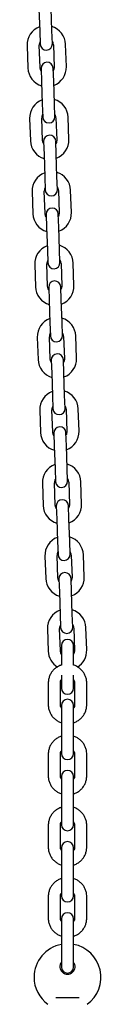
# Model space of a CAD drawing. Units: millimetres. Extents: x -26095 to 31267, y -4613 to 7737.
# Drawn here: x -3904 to -3868, y 890 to 1375 of the extents above; entities that cross this region are included whole.
import ezdxf

# ---------------------------------------------------------------- set-up
doc = ezdxf.new("R2010")
doc.units = ezdxf.units.MM
doc.header["$LTSCALE"] = 10

msp = doc.modelspace()

# ---------------------------------------------------------------- linework, layer by layer
at = {"color": 7, "linetype": 'Continuous', "lineweight": 25}
for p, q in [((-3898.09, 1380.79), (-3897.71, 1369.8)), ((-3891.71, 1370.01), (-3892.1, 1381)), ((-3897.71, 1369.8), (-3897.48, 1363.3)), ((-3891.49, 1363.51), (-3891.71, 1370.01)), ((-3903.96, 1362.58), (-3903.58, 1351.58)), ((-3897.58, 1351.79), (-3897.97, 1362.78)), ((-3890.97, 1363.03), (-3890.59, 1352.04)), ((-3884.59, 1352.25), (-3884.97, 1363.24)), ((-3897.06, 1351.31), (-3896.84, 1344.81)), ((-3890.84, 1345.02), (-3891.07, 1351.52)), ((-3896.84, 1344.81), (-3896.45, 1333.82)), ((-3890.46, 1334.03), (-3890.84, 1345.02)), ((-3896.45, 1333.82), (-3896.23, 1327.32)), ((-3890.23, 1327.53), (-3890.46, 1334.03)), ((-3902.71, 1326.6), (-3902.32, 1315.6)), ((-3896.33, 1315.81), (-3896.71, 1326.81)), ((-3889.71, 1327.05), (-3889.33, 1316.06)), ((-3883.33, 1316.27), (-3883.72, 1327.26)), ((-3895.81, 1315.33), (-3895.58, 1308.83)), ((-3889.58, 1309.04), (-3889.81, 1315.54)), ((-3895.58, 1308.83), (-3895.2, 1297.84)), ((-3889.2, 1298.05), (-3889.58, 1309.04)), ((-3895.2, 1297.84), (-3894.97, 1291.35)), ((-3888.97, 1291.56), (-3889.2, 1298.05)), ((-3901.45, 1290.62), (-3901.07, 1279.63)), ((-3895.07, 1279.84), (-3895.45, 1290.83)), ((-3888.46, 1291.07), (-3888.07, 1280.08)), ((-3882.08, 1280.29), (-3882.46, 1291.28)), ((-3894.55, 1279.35), (-3894.32, 1272.86)), ((-3888.33, 1273.07), (-3888.56, 1279.56)), ((-3887.94, 1262.07), (-3888.33, 1273.07)), ((-3894.32, 1272.86), (-3893.94, 1261.86)), ((-3893.94, 1261.86), (-3893.71, 1255.37)), ((-3887.72, 1255.58), (-3887.94, 1262.07)), ((-3900.19, 1254.64), (-3899.81, 1243.65)), ((-3893.81, 1243.86), (-3894.2, 1254.85)), ((-3887.2, 1255.09), (-3886.82, 1244.1)), ((-3880.82, 1244.31), (-3881.2, 1255.3)), ((-3893.3, 1243.37), (-3893.07, 1236.88)), ((-3887.07, 1237.09), (-3887.3, 1243.58)), ((-3893.07, 1236.88), (-3892.68, 1225.89)), ((-3886.69, 1226.09), (-3887.07, 1237.09)), ((-3892.68, 1225.89), (-3892.46, 1219.39)), ((-3886.46, 1219.6), (-3886.69, 1226.09)), ((-3898.94, 1218.66), (-3898.55, 1207.67)), ((-3892.56, 1207.88), (-3892.94, 1218.87)), ((-3885.94, 1219.12), (-3885.56, 1208.12)), ((-3879.56, 1208.33), (-3879.95, 1219.33)), ((-3892.04, 1207.4), (-3891.81, 1200.9)), ((-3885.82, 1201.11), (-3886.04, 1207.61)), ((-3891.81, 1200.9), (-3891.43, 1189.91)), ((-3885.43, 1190.12), (-3885.82, 1201.11)), ((-3891.43, 1189.91), (-3891.2, 1183.41)), ((-3885.21, 1183.62), (-3885.43, 1190.12)), ((-3897.68, 1182.68), (-3897.3, 1171.69)), ((-3891.3, 1171.9), (-3891.68, 1182.89)), ((-3884.69, 1183.14), (-3884.3, 1172.15)), ((-3878.31, 1172.35), (-3878.69, 1183.35)), ((-3890.78, 1171.42), (-3890.56, 1164.92)), ((-3884.56, 1165.13), (-3884.79, 1171.63)), ((-3890.56, 1164.92), (-3890.17, 1153.93)), ((-3884.18, 1154.14), (-3884.56, 1165.13)), ((-3890.17, 1153.93), (-3889.95, 1147.43)), ((-3883.95, 1147.64), (-3884.18, 1154.14)), ((-3896.42, 1146.71), (-3896.04, 1135.71)), ((-3890.04, 1135.92), (-3890.43, 1146.92)), ((-3883.43, 1147.16), (-3883.05, 1136.17)), ((-3877.05, 1136.38), (-3877.44, 1147.37)), ((-3889.53, 1135.44), (-3889.3, 1128.94)), ((-3883.3, 1129.15), (-3883.53, 1135.65)), ((-3889.3, 1128.94), (-3888.92, 1117.95)), ((-3882.92, 1118.16), (-3883.3, 1129.15)), ((-3888.92, 1117.95), (-3888.69, 1111.46)), ((-3882.69, 1111.66), (-3882.92, 1118.16)), ((-3895.17, 1110.73), (-3894.78, 1099.74)), ((-3888.79, 1099.94), (-3889.17, 1110.94)), ((-3882.18, 1111.18), (-3881.79, 1100.19)), ((-3875.79, 1100.4), (-3876.18, 1111.39)), ((-3888.27, 1099.46), (-3888.04, 1092.97)), ((-3882.05, 1093.18), (-3882.27, 1099.67)), ((-3881.66, 1082.18), (-3882.05, 1093.18)), ((-3888.04, 1092.97), (-3887.66, 1081.97)), ((-3887.66, 1081.97), (-3887.43, 1075.48)), ((-3881.44, 1075.69), (-3881.66, 1082.18)), ((-3893.91, 1074.75), (-3893.53, 1063.76)), ((-3887.53, 1063.97), (-3887.91, 1074.96)), ((-3880.92, 1075.2), (-3880.53, 1064.21)), ((-3874.54, 1064.42), (-3874.92, 1075.41)), ((-3887.02, 1066.59), (-3887.02, 1065.09)), ((-3887.02, 1065.09), (-3887.02, 1056.96)), ((-3881.02, 1065.09), (-3881.02, 1066.59)), ((-3881.02, 1056.96), (-3881.02, 1065.09)), ((-3887.02, 1051.89), (-3887.02, 1050.09)), ((-3887.02, 1050.09), (-3887.02, 1045.59)), ((-3881.02, 1050.09), (-3881.02, 1051.89)), ((-3881.02, 1045.59), (-3881.02, 1050.09)), ((-3893.52, 1048.1), (-3893.52, 1037.37)), ((-3887.52, 1037.37), (-3887.52, 1048.1)), ((-3880.52, 1048.1), (-3880.52, 1037.37)), ((-3874.52, 1037.37), (-3874.52, 1048.1)), ((-3887.02, 1037.04), (-3887.02, 1031.97)), ((-3881.02, 1031.97), (-3881.02, 1037.04)), ((-3887.02, 1031.97), (-3887.02, 1021.24)), ((-3881.02, 1021.24), (-3881.02, 1031.97)), ((-3887.02, 1021.24), (-3887.02, 1013.31)), ((-3881.02, 1013.31), (-3881.02, 1021.24)), ((-3893.52, 1012.98), (-3893.52, 1002.25)), ((-3887.52, 1002.25), (-3887.52, 1012.98)), ((-3880.52, 1012.98), (-3880.52, 1002.25)), ((-3874.52, 1002.25), (-3874.52, 1012.98)), ((-3887.02, 1001.93), (-3887.02, 996.86)), ((-3881.02, 996.86), (-3881.02, 1001.93)), ((-3887.02, 996.86), (-3887.02, 986.13)), ((-3881.02, 986.13), (-3881.02, 996.86)), ((-3887.02, 986.13), (-3887.02, 978.19)), ((-3881.02, 978.19), (-3881.02, 986.13)), ((-3893.52, 977.87), (-3893.52, 967.14)), ((-3887.52, 967.14), (-3887.52, 977.87)), ((-3880.52, 977.87), (-3880.52, 967.14)), ((-3874.52, 967.14), (-3874.52, 977.87)), ((-3887.02, 966.81), (-3887.02, 961.74)), ((-3881.02, 961.74), (-3881.02, 966.81)), ((-3887.02, 961.74), (-3887.02, 951.01)), ((-3881.02, 951.01), (-3881.02, 961.74)), ((-3887.02, 951.01), (-3887.02, 943.08)), ((-3881.02, 943.08), (-3881.02, 951.01)), ((-3893.52, 942.75), (-3893.52, 932.02)), ((-3887.52, 932.02), (-3887.52, 942.75)), ((-3880.52, 942.75), (-3880.52, 932.02)), ((-3874.52, 932.02), (-3874.52, 942.75)), ((-3887.02, 931.69), (-3887.02, 926.62)), ((-3881.02, 926.62), (-3881.02, 931.69)), ((-3887.02, 926.62), (-3887.02, 915.89)), ((-3881.02, 915.89), (-3881.02, 926.62)), ((-3887.02, 915.89), (-3887.02, 907.96)), ((-3881.02, 907.96), (-3881.02, 915.89)), ((-3889.74, 892.92), (-3878.29, 892.92))]:
    msp.add_line(p, q, dxfattribs=at)
at = {"color": 7, "linetype": 'Continuous', "lineweight": 25, "flags": 128}
for points in [[(-3897.02, 1350.01), (-3897.33, 1350.6), (-3897.58, 1351.79)], [(-3890.59, 1352.04), (-3890.76, 1350.83), (-3891.02, 1350.22)], [(-3895.76, 1314.03), (-3896.07, 1314.62), (-3896.33, 1315.81)], [(-3889.33, 1316.06), (-3889.5, 1314.85), (-3889.77, 1314.24)], [(-3894.51, 1278.05), (-3894.82, 1278.65), (-3895.07, 1279.84)], [(-3888.07, 1280.08), (-3888.24, 1278.88), (-3888.51, 1278.26)], [(-3893.25, 1242.07), (-3893.56, 1242.67), (-3893.81, 1243.86)], [(-3886.82, 1244.1), (-3886.99, 1242.9), (-3887.25, 1242.28)], [(-3891.99, 1206.09), (-3892.3, 1206.69), (-3892.56, 1207.88)], [(-3885.56, 1208.12), (-3885.73, 1206.92), (-3886, 1206.3)], [(-3890.74, 1170.12), (-3891.05, 1170.71), (-3891.3, 1171.9)], [(-3884.3, 1172.15), (-3884.47, 1170.94), (-3884.74, 1170.33)], [(-3889.48, 1134.14), (-3889.79, 1134.73), (-3890.04, 1135.92)], [(-3883.05, 1136.17), (-3883.22, 1134.96), (-3883.48, 1134.35)], [(-3888.22, 1098.16), (-3888.53, 1098.76), (-3888.79, 1099.94)], [(-3881.79, 1100.19), (-3881.96, 1098.99), (-3882.23, 1098.37)], [(-3880.53, 1064.21), (-3880.7, 1063.01), (-3881.02, 1062.32)], [(-3887.02, 1062.26), (-3887.28, 1062.78), (-3887.53, 1063.97)]]:
    msp.add_lwpolyline(points, dxfattribs=at)
at = {"color": 7, "linetype": 'Continuous', "lineweight": 25}
for centre, radius, start, end in [((-3894.47, 1362.91), 9.5, 110.4085, 182), ((-3894.47, 1362.91), 9.5, 2, 73.5915), ((-3894.47, 1362.91), 3.5, 150.9973, 182), ((-3894.49, 1363.41), 3, 182, 2), ((-3894.47, 1362.91), 3.5, 2, 33.0027), ((-3894.08, 1351.91), 9.5, 182, 253.5915), ((-3894.07, 1351.41), 3, 2, 182), ((-3894.08, 1351.91), 9.5, 290.4085, 2), ((-3893.21, 1326.93), 9.5, 110.4085, 182), ((-3893.21, 1326.93), 9.5, 2, 73.5915), ((-3893.21, 1326.93), 3.5, 150.9973, 182), ((-3893.23, 1327.43), 3, 182, 2), ((-3893.21, 1326.93), 3.5, 2, 33.0027), ((-3892.81, 1315.44), 3, 2, 182), ((-3892.83, 1315.94), 9.5, 182, 253.5915), ((-3892.83, 1315.94), 9.5, 290.4085, 2), ((-3891.95, 1290.95), 9.5, 110.4085, 182), ((-3891.95, 1290.95), 9.5, 2, 73.5915), ((-3891.95, 1290.95), 3.5, 150.9973, 182), ((-3891.95, 1290.95), 3.5, 2, 33.0027), ((-3891.97, 1291.45), 3, 182, 2), ((-3891.57, 1279.96), 9.5, 182, 253.5915), ((-3891.55, 1279.46), 3, 2, 182), ((-3891.57, 1279.96), 9.5, 290.4085, 2), ((-3890.7, 1254.97), 9.5, 110.4085, 182), ((-3890.7, 1254.97), 9.5, 2, 73.5915), ((-3890.7, 1254.97), 3.5, 150.9973, 182), ((-3890.72, 1255.47), 3, 182, 2), ((-3890.7, 1254.97), 3.5, 2, 33.0027), ((-3890.3, 1243.48), 3, 2, 182), ((-3890.31, 1243.98), 9.5, 290.4085, 2), ((-3890.31, 1243.98), 9.5, 182, 253.5915), ((-3889.44, 1218.99), 9.5, 110.4085, 182), ((-3889.44, 1218.99), 9.5, 2, 73.5915), ((-3889.44, 1218.99), 3.5, 150.9973, 182), ((-3889.46, 1219.49), 3, 182, 2), ((-3889.44, 1218.99), 3.5, 2, 33.0027), ((-3889.04, 1207.5), 3, 2, 182), ((-3889.06, 1208), 9.5, 182, 253.5915), ((-3889.06, 1208), 9.5, 290.4085, 2), ((-3888.19, 1183.02), 9.5, 110.4085, 182), ((-3888.19, 1183.02), 9.5, 2, 73.5915), ((-3888.19, 1183.02), 3.5, 150.9973, 182), ((-3888.2, 1183.52), 3, 182, 2), ((-3888.19, 1183.02), 3.5, 2, 33.0027), ((-3887.8, 1172.02), 9.5, 182, 253.5915), ((-3887.78, 1171.52), 3, 2, 182), ((-3887.8, 1172.02), 9.5, 290.4085, 2), ((-3886.93, 1147.04), 9.5, 110.4085, 182), ((-3886.93, 1147.04), 9.5, 2, 73.5915), ((-3886.93, 1147.04), 3.5, 150.9973, 182), ((-3886.95, 1147.54), 3, 182, 2), ((-3886.93, 1147.04), 3.5, 2, 33.0027), ((-3886.53, 1135.55), 3, 2, 182), ((-3886.55, 1136.05), 9.5, 182, 253.5915), ((-3886.55, 1136.05), 9.5, 290.4085, 2), ((-3885.67, 1111.06), 9.5, 110.4085, 182), ((-3885.67, 1111.06), 9.5, 2, 73.5915), ((-3885.67, 1111.06), 3.5, 150.9973, 182), ((-3885.67, 1111.06), 3.5, 2, 33.0027), ((-3885.69, 1111.56), 3, 182, 2), ((-3885.29, 1100.07), 9.5, 182, 253.5915), ((-3885.27, 1099.57), 3, 2, 182), ((-3885.29, 1100.07), 9.5, 290.4085, 2), ((-3884.42, 1075.08), 9.5, 110.4085, 182), ((-3884.42, 1075.08), 9.5, 2, 73.5915), ((-3884.42, 1075.08), 3.5, 150.9973, 182), ((-3884.43, 1075.58), 3, 182, 2), ((-3884.42, 1075.08), 3.5, 2, 33.0027), ((-3884.02, 1066.59), 3, 0, 180), ((-3884.03, 1064.09), 9.5, 301.4075, 2), ((-3884.03, 1064.09), 9.5, 182, 238.555), ((-3884.02, 1045.59), 3, 180, 0), ((-3884.02, 1037.04), 3, 0, 180), ((-3884.02, 1013.31), 3, 180, 0), ((-3884.02, 1001.93), 3, 0, 180), ((-3884.02, 978.19), 3, 180, 0), ((-3884.02, 966.81), 3, 0, 180), ((-3884.02, 943.08), 3, 180, 0), ((-3884.02, 931.69), 3, 0, 180), ((-3884.02, 902.92), 16.5, 100.4757, 180), ((-3884.02, 902.92), 16.5, 305.8941, 79.5243), ((-3884.02, 908.12), 3.75, 143.1301, 36.8699), ((-3884.02, 907.96), 3, 180, 0), ((-3884.02, 902.92), 16.5, 180, 234.1068)]:
    msp.add_arc(centre, radius, start, end, dxfattribs=at)
for points, knots in [([(-3887.02, 1056.93), (-3887.16, 1056.89), (-3887.87, 1056.71), (-3889.04, 1056.07), (-3890.44, 1055.06), (-3891.62, 1053.78), (-3892.55, 1052.33), (-3893.18, 1050.73), (-3893.48, 1049.3), (-3893.51, 1048.41), (-3893.52, 1048.1)], [0, 0, 0, 0, 0.039033, 0.186218, 0.333322, 0.480267, 0.626995, 0.773473, 0.919703, 1, 1, 1, 1]), ([(-3874.52, 1048.1), (-3874.53, 1048.46), (-3874.56, 1049.39), (-3874.89, 1050.86), (-3875.54, 1052.45), (-3876.49, 1053.88), (-3877.68, 1055.13), (-3879.08, 1056.13), (-3880.22, 1056.73), (-3880.9, 1056.91), (-3881.02, 1056.94)], [0, 0, 0, 0, 0.092895, 0.238626, 0.384425, 0.530272, 0.676256, 0.822445, 0.968873, 1, 1, 1, 1]), ([(-3887.52, 1048.1), (-3887.51, 1048.23), (-3887.49, 1048.68), (-3887.36, 1049.27), (-3887.09, 1049.65), (-3887.02, 1049.75)], [0, 0, 0, 0, 0.2169322, 0.7934758, 1, 1, 1, 1]), ([(-3881.02, 1049.75), (-3880.91, 1049.58), (-3880.63, 1049.14), (-3880.53, 1048.55), (-3880.52, 1048.17), (-3880.52, 1048.1)], [0, 0, 0, 0, 0.338947, 0.885347, 1, 1, 1, 1]), ([(-3893.52, 1037.37), (-3893.5, 1037.01), (-3893.47, 1036.08), (-3893.14, 1034.61), (-3892.49, 1033.03), (-3891.54, 1031.59), (-3890.35, 1030.34), (-3888.95, 1029.35), (-3887.81, 1028.74), (-3887.13, 1028.57), (-3887.02, 1028.54)], [0, 0, 0, 0, 0.092895, 0.238626, 0.384425, 0.530272, 0.676256, 0.822445, 0.968873, 1, 1, 1, 1]), ([(-3887.02, 1035.72), (-3887.12, 1035.89), (-3887.4, 1036.34), (-3887.51, 1036.92), (-3887.51, 1037.3), (-3887.52, 1037.37)], [0, 0, 0, 0, 0.338947, 0.885347, 1, 1, 1, 1]), ([(-3880.52, 1037.37), (-3880.52, 1037.25), (-3880.54, 1036.79), (-3880.67, 1036.2), (-3880.94, 1035.82), (-3881.02, 1035.72)], [0, 0, 0, 0, 0.2169322, 0.7934758, 1, 1, 1, 1]), ([(-3881.02, 1028.54), (-3880.87, 1028.58), (-3880.16, 1028.77), (-3878.99, 1029.4), (-3877.59, 1030.42), (-3876.41, 1031.69), (-3875.48, 1033.15), (-3874.85, 1034.74), (-3874.55, 1036.18), (-3874.52, 1037.06), (-3874.52, 1037.37)], [0, 0, 0, 0, 0.039033, 0.186218, 0.333322, 0.480267, 0.626995, 0.773473, 0.919703, 1, 1, 1, 1]), ([(-3887.02, 1021.81), (-3887.16, 1021.78), (-3887.87, 1021.59), (-3889.04, 1020.96), (-3890.44, 1019.94), (-3891.62, 1018.67), (-3892.55, 1017.21), (-3893.18, 1015.61), (-3893.48, 1014.18), (-3893.51, 1013.3), (-3893.52, 1012.98)], [0, 0, 0, 0, 0.039033, 0.186218, 0.333322, 0.480267, 0.626995, 0.773473, 0.919703, 1, 1, 1, 1]), ([(-3874.52, 1012.98), (-3874.53, 1013.35), (-3874.56, 1014.27), (-3874.89, 1015.75), (-3875.54, 1017.33), (-3876.49, 1018.76), (-3877.68, 1020.02), (-3879.08, 1021.01), (-3880.22, 1021.62), (-3880.9, 1021.79), (-3881.02, 1021.82)], [0, 0, 0, 0, 0.092895, 0.238626, 0.384425, 0.530272, 0.676256, 0.822445, 0.968873, 1, 1, 1, 1]), ([(-3887.52, 1012.98), (-3887.51, 1013.11), (-3887.49, 1013.57), (-3887.36, 1014.15), (-3887.09, 1014.53), (-3887.02, 1014.63)], [0, 0, 0, 0, 0.216932, 0.793476, 1, 1, 1, 1]), ([(-3881.02, 1014.64), (-3880.91, 1014.47), (-3880.63, 1014.02), (-3880.53, 1013.43), (-3880.52, 1013.05), (-3880.52, 1012.98)], [0, 0, 0, 0, 0.338947, 0.885347, 1, 1, 1, 1]), ([(-3893.52, 1002.25), (-3893.5, 1001.89), (-3893.47, 1000.96), (-3893.14, 999.49), (-3892.49, 997.91), (-3891.54, 996.47), (-3890.35, 995.22), (-3888.95, 994.23), (-3887.81, 993.62), (-3887.13, 993.45), (-3887.02, 993.42)], [0, 0, 0, 0, 0.0928953, 0.2386265, 0.3844252, 0.5302722, 0.6762565, 0.8224447, 0.9688733, 1, 1, 1, 1]), ([(-3887.02, 1000.6), (-3887.12, 1000.77), (-3887.4, 1001.22), (-3887.51, 1001.81), (-3887.51, 1002.19), (-3887.52, 1002.25)], [0, 0, 0, 0, 0.3389472, 0.8853469, 1, 1, 1, 1]), ([(-3880.52, 1002.25), (-3880.52, 1002.13), (-3880.54, 1001.67), (-3880.67, 1001.08), (-3880.94, 1000.7), (-3881.02, 1000.6)], [0, 0, 0, 0, 0.2169322, 0.7934758, 1, 1, 1, 1]), ([(-3881.02, 993.42), (-3880.87, 993.46), (-3880.16, 993.65), (-3878.99, 994.28), (-3877.59, 995.3), (-3876.41, 996.57), (-3875.48, 998.03), (-3874.85, 999.63), (-3874.55, 1001.06), (-3874.52, 1001.94), (-3874.52, 1002.25)], [0, 0, 0, 0, 0.039033, 0.186218, 0.333322, 0.480267, 0.626995, 0.773473, 0.919703, 1, 1, 1, 1]), ([(-3887.02, 986.7), (-3887.16, 986.66), (-3887.87, 986.47), (-3889.04, 985.84), (-3890.44, 984.82), (-3891.62, 983.55), (-3892.55, 982.09), (-3893.18, 980.49), (-3893.48, 979.06), (-3893.51, 978.18), (-3893.52, 977.87)], [0, 0, 0, 0, 0.039033, 0.186218, 0.333322, 0.480267, 0.626995, 0.773473, 0.919703, 1, 1, 1, 1]), ([(-3874.52, 977.87), (-3874.53, 978.23), (-3874.56, 979.16), (-3874.89, 980.63), (-3875.54, 982.21), (-3876.49, 983.65), (-3877.68, 984.9), (-3879.08, 985.89), (-3880.22, 986.5), (-3880.9, 986.67), (-3881.02, 986.7)], [0, 0, 0, 0, 0.092895, 0.238626, 0.384425, 0.530272, 0.676256, 0.822445, 0.968873, 1, 1, 1, 1]), ([(-3887.52, 977.87), (-3887.51, 977.99), (-3887.49, 978.45), (-3887.36, 979.04), (-3887.09, 979.42), (-3887.02, 979.52)], [0, 0, 0, 0, 0.216932, 0.793476, 1, 1, 1, 1]), ([(-3881.02, 979.52), (-3880.91, 979.35), (-3880.63, 978.9), (-3880.53, 978.31), (-3880.52, 977.93), (-3880.52, 977.87)], [0, 0, 0, 0, 0.338947, 0.885347, 1, 1, 1, 1]), ([(-3893.52, 967.14), (-3893.5, 966.77), (-3893.47, 965.85), (-3893.14, 964.37), (-3892.49, 962.79), (-3891.54, 961.36), (-3890.35, 960.1), (-3888.95, 959.11), (-3887.81, 958.51), (-3887.13, 958.33), (-3887.02, 958.3)], [0, 0, 0, 0, 0.092895, 0.238626, 0.384425, 0.530272, 0.676256, 0.822445, 0.968873, 1, 1, 1, 1]), ([(-3887.02, 965.48), (-3887.12, 965.65), (-3887.4, 966.1), (-3887.51, 966.69), (-3887.51, 967.07), (-3887.52, 967.14)], [0, 0, 0, 0, 0.338947, 0.885347, 1, 1, 1, 1]), ([(-3880.52, 967.14), (-3880.52, 967.01), (-3880.54, 966.55), (-3880.67, 965.97), (-3880.94, 965.59), (-3881.02, 965.49)], [0, 0, 0, 0, 0.216932, 0.793476, 1, 1, 1, 1]), ([(-3881.02, 958.31), (-3880.87, 958.34), (-3880.16, 958.53), (-3878.99, 959.16), (-3877.59, 960.18), (-3876.41, 961.45), (-3875.48, 962.91), (-3874.85, 964.51), (-3874.55, 965.94), (-3874.52, 966.82), (-3874.52, 967.14)], [0, 0, 0, 0, 0.0390332, 0.1862177, 0.3333215, 0.4802674, 0.6269951, 0.7734726, 0.9197033, 1, 1, 1, 1]), ([(-3887.02, 951.58), (-3887.16, 951.54), (-3887.87, 951.35), (-3889.04, 950.72), (-3890.44, 949.71), (-3891.62, 948.43), (-3892.55, 946.97), (-3893.18, 945.38), (-3893.48, 943.94), (-3893.51, 943.06), (-3893.52, 942.75)], [0, 0, 0, 0, 0.039033, 0.186218, 0.333322, 0.480267, 0.626995, 0.773473, 0.919703, 1, 1, 1, 1]), ([(-3874.52, 942.75), (-3874.53, 943.11), (-3874.56, 944.04), (-3874.89, 945.51), (-3875.54, 947.09), (-3876.49, 948.53), (-3877.68, 949.78), (-3879.08, 950.77), (-3880.22, 951.38), (-3880.9, 951.55), (-3881.02, 951.58)], [0, 0, 0, 0, 0.092895, 0.238626, 0.384425, 0.530272, 0.676256, 0.822445, 0.968873, 1, 1, 1, 1]), ([(-3887.52, 942.75), (-3887.51, 942.87), (-3887.49, 943.33), (-3887.36, 943.92), (-3887.09, 944.3), (-3887.02, 944.4)], [0, 0, 0, 0, 0.216932, 0.793476, 1, 1, 1, 1]), ([(-3881.02, 944.4), (-3880.91, 944.23), (-3880.63, 943.78), (-3880.53, 943.2), (-3880.52, 942.82), (-3880.52, 942.75)], [0, 0, 0, 0, 0.338947, 0.885347, 1, 1, 1, 1]), ([(-3893.52, 932.02), (-3893.5, 931.66), (-3893.47, 930.73), (-3893.14, 929.26), (-3892.49, 927.67), (-3891.54, 926.24), (-3890.35, 924.99), (-3888.95, 923.99), (-3887.81, 923.39), (-3887.13, 923.21), (-3887.02, 923.18)], [0, 0, 0, 0, 0.092895, 0.238626, 0.384425, 0.530272, 0.676256, 0.822445, 0.968873, 1, 1, 1, 1]), ([(-3887.02, 930.37), (-3887.12, 930.54), (-3887.4, 930.98), (-3887.51, 931.57), (-3887.51, 931.95), (-3887.52, 932.02)], [0, 0, 0, 0, 0.338947, 0.885347, 1, 1, 1, 1]), ([(-3880.52, 932.02), (-3880.52, 931.89), (-3880.54, 931.44), (-3880.67, 930.85), (-3880.94, 930.47), (-3881.02, 930.37)], [0, 0, 0, 0, 0.2169322, 0.7934758, 1, 1, 1, 1]), ([(-3881.02, 923.19), (-3880.87, 923.23), (-3880.16, 923.41), (-3878.99, 924.05), (-3877.59, 925.06), (-3876.41, 926.34), (-3875.48, 927.79), (-3874.85, 929.39), (-3874.55, 930.82), (-3874.52, 931.71), (-3874.52, 932.02)], [0, 0, 0, 0, 0.0390332, 0.1862177, 0.3333215, 0.4802674, 0.6269951, 0.7734726, 0.9197033, 1, 1, 1, 1])]:
    msp.add_open_spline(points, degree=3, knots=knots, dxfattribs=at)

doc.saveas('drawing.dxf')
